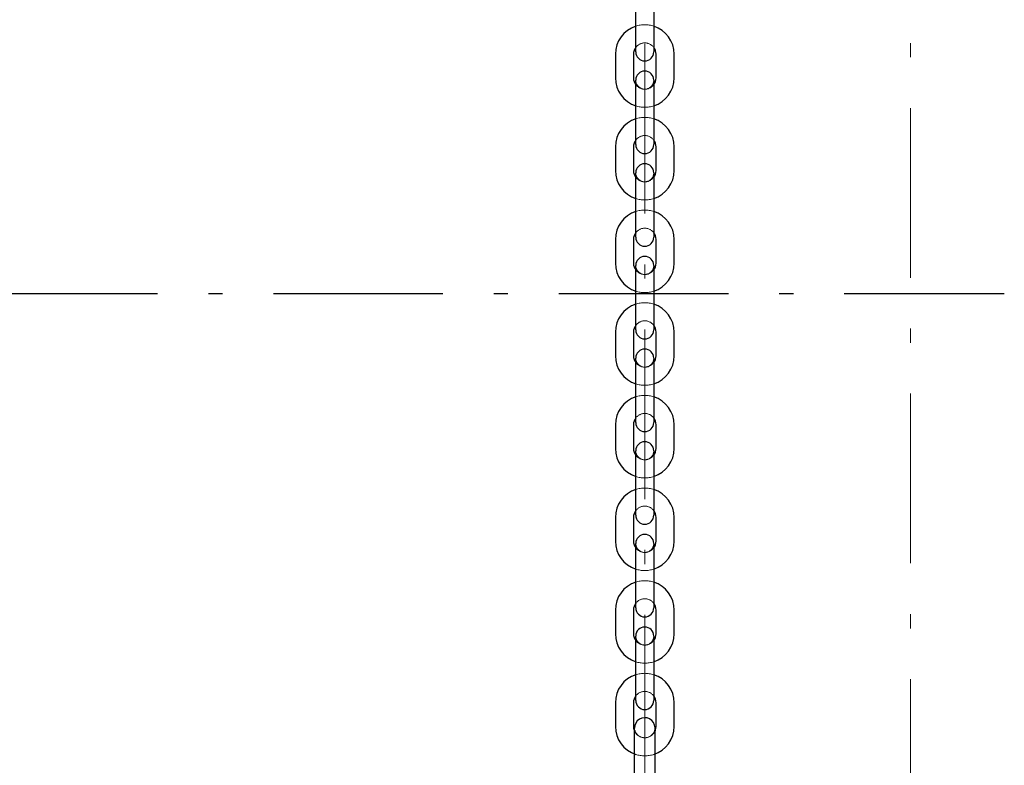
# Model space of a CAD drawing. Units: millimetres. Extents: x 0 to 12587, y 0 to 8901.
# Drawn here: x 3787 to 5094, y 1483 to 2471 of the extents above; entities that cross this region are included whole.
import ezdxf

# ---------------------------------------------------------------- set-up
doc = ezdxf.new("R2010")
doc.units = ezdxf.units.MM
doc.header["$LTSCALE"] = 7.5
doc.linetypes.add('DASHDOT', pattern=[50.5, 30, -9, 2.5, -9])
doc.linetypes.add('DOT', pattern=[8, 6, -2])
doc.layers.add('本体', color=7, linetype='Continuous', lineweight=9)

msp = doc.modelspace()

# ---------------------------------------------------------------- linework, layer by layer
at = {"layer": '本体', "color": 7, "linetype": 'DASHDOT', "lineweight": 9}
for p, q in [((4616.369, 5469.417), (4616.381, 985.58)), ((4969.192, 992.964), (4969.169, 5469.416))]:
    msp.add_line(p, q, dxfattribs=at)
at = {"layer": '本体', "color": 7, "linetype": 'Continuous', "lineweight": 30}
for p, q in [((4604.382, 2428.711), (4604.382, 2514.151)), ((4604.382, 2428.711), (4604.382, 2514.151)), ((4604.382, 2428.711), (4604.382, 2514.151)), ((4604.382, 2428.711), (4604.382, 2514.151)), ((4604.382, 2428.711), (4604.382, 2514.151)), ((4628.382, 2514.151), (4628.382, 2428.711)), ((4628.382, 2514.151), (4628.382, 2428.711)), ((4628.382, 2514.151), (4628.382, 2428.711)), ((4628.382, 2514.151), (4628.382, 2428.711)), ((4628.382, 2514.151), (4628.382, 2428.711)), ((4577.382, 2425.711), (4577.382, 2394.271)), ((4577.382, 2425.711), (4577.382, 2394.271)), ((4577.382, 2425.711), (4577.382, 2394.271)), ((4577.382, 2425.711), (4577.382, 2394.271)), ((4577.382, 2425.711), (4577.382, 2394.271)), ((4601.382, 2425.711), (4601.382, 2394.271)), ((4601.382, 2425.711), (4601.382, 2394.271)), ((4601.382, 2425.711), (4601.382, 2394.271)), ((4601.382, 2425.711), (4601.382, 2394.271)), ((4601.382, 2425.711), (4601.382, 2394.271)), ((4631.382, 2394.271), (4631.382, 2425.711)), ((4631.382, 2394.271), (4631.382, 2425.711)), ((4631.382, 2394.271), (4631.382, 2425.711)), ((4631.382, 2394.271), (4631.382, 2425.711)), ((4631.382, 2394.271), (4631.382, 2425.711)), ((4655.382, 2394.271), (4655.382, 2425.711)), ((4655.382, 2394.271), (4655.382, 2425.711)), ((4655.382, 2394.271), (4655.382, 2425.711)), ((4655.382, 2394.271), (4655.382, 2425.711)), ((4655.382, 2394.271), (4655.382, 2425.711)), ((4604.382, 2305.831), (4604.382, 2391.271)), ((4604.382, 2305.831), (4604.382, 2391.271)), ((4604.382, 2305.831), (4604.382, 2391.271)), ((4604.382, 2305.831), (4604.382, 2391.271)), ((4604.382, 2305.831), (4604.382, 2391.271)), ((4628.382, 2391.271), (4628.382, 2305.831)), ((4628.382, 2391.271), (4628.382, 2305.831)), ((4628.382, 2391.271), (4628.382, 2305.831)), ((4628.382, 2391.271), (4628.382, 2305.831)), ((4628.382, 2391.271), (4628.382, 2305.831)), ((4577.382, 2302.831), (4577.382, 2271.391)), ((4577.382, 2302.831), (4577.382, 2271.391)), ((4577.382, 2302.831), (4577.382, 2271.391)), ((4577.382, 2302.831), (4577.382, 2271.391)), ((4577.382, 2302.831), (4577.382, 2271.391)), ((4601.382, 2302.831), (4601.382, 2271.391)), ((4601.382, 2302.831), (4601.382, 2271.391)), ((4601.382, 2302.831), (4601.382, 2271.391)), ((4601.382, 2302.831), (4601.382, 2271.391)), ((4601.382, 2302.831), (4601.382, 2271.391)), ((4631.382, 2271.391), (4631.382, 2302.831)), ((4631.382, 2271.391), (4631.382, 2302.831)), ((4631.382, 2271.391), (4631.382, 2302.831)), ((4631.382, 2271.391), (4631.382, 2302.831)), ((4631.382, 2271.391), (4631.382, 2302.831)), ((4655.382, 2271.391), (4655.382, 2302.831)), ((4655.382, 2271.391), (4655.382, 2302.831)), ((4655.382, 2271.391), (4655.382, 2302.831)), ((4655.382, 2271.391), (4655.382, 2302.831)), ((4655.382, 2271.391), (4655.382, 2302.831)), ((4604.382, 2182.951), (4604.382, 2268.391)), ((4604.382, 2182.951), (4604.382, 2268.391)), ((4604.382, 2182.951), (4604.382, 2268.391)), ((4604.382, 2182.951), (4604.382, 2268.391)), ((4604.382, 2182.951), (4604.382, 2268.391)), ((4628.382, 2268.391), (4628.382, 2182.951)), ((4628.382, 2268.391), (4628.382, 2182.951)), ((4628.382, 2268.391), (4628.382, 2182.951)), ((4628.382, 2268.391), (4628.382, 2182.951)), ((4628.382, 2268.391), (4628.382, 2182.951)), ((4577.382, 2179.951), (4577.382, 2148.511)), ((4577.382, 2179.951), (4577.382, 2148.511)), ((4577.382, 2179.951), (4577.382, 2148.511)), ((4577.382, 2179.951), (4577.382, 2148.511)), ((4577.382, 2179.951), (4577.382, 2148.511)), ((4601.382, 2179.951), (4601.382, 2148.511)), ((4601.382, 2179.951), (4601.382, 2148.511)), ((4601.382, 2179.951), (4601.382, 2148.511)), ((4601.382, 2179.951), (4601.382, 2148.511)), ((4601.382, 2179.951), (4601.382, 2148.511)), ((4631.382, 2148.511), (4631.382, 2179.951)), ((4631.382, 2148.511), (4631.382, 2179.951)), ((4631.382, 2148.511), (4631.382, 2179.951)), ((4631.382, 2148.511), (4631.382, 2179.951)), ((4631.382, 2148.511), (4631.382, 2179.951)), ((4655.382, 2148.511), (4655.382, 2179.951)), ((4655.382, 2148.511), (4655.382, 2179.951)), ((4655.382, 2148.511), (4655.382, 2179.951)), ((4655.382, 2148.511), (4655.382, 2179.951)), ((4655.382, 2148.511), (4655.382, 2179.951)), ((4604.382, 2060.071), (4604.382, 2145.511)), ((4604.382, 2060.071), (4604.382, 2145.511)), ((4604.382, 2060.071), (4604.382, 2145.511)), ((4604.382, 2060.071), (4604.382, 2145.511)), ((4604.382, 2060.071), (4604.382, 2145.511)), ((4628.382, 2145.511), (4628.382, 2060.071)), ((4628.382, 2145.511), (4628.382, 2060.071)), ((4628.382, 2145.511), (4628.382, 2060.071)), ((4628.382, 2145.511), (4628.382, 2060.071)), ((4628.382, 2145.511), (4628.382, 2060.071)), ((4577.382, 2057.071), (4577.382, 2025.631)), ((4577.382, 2057.071), (4577.382, 2025.631)), ((4577.382, 2057.071), (4577.382, 2025.631)), ((4577.382, 2057.071), (4577.382, 2025.631)), ((4577.382, 2057.071), (4577.382, 2025.631)), ((4601.382, 2057.071), (4601.382, 2025.631)), ((4601.382, 2057.071), (4601.382, 2025.631)), ((4601.382, 2057.071), (4601.382, 2025.631)), ((4601.382, 2057.071), (4601.382, 2025.631)), ((4601.382, 2057.071), (4601.382, 2025.631)), ((4631.382, 2025.631), (4631.382, 2057.071)), ((4631.382, 2025.631), (4631.382, 2057.071)), ((4631.382, 2025.631), (4631.382, 2057.071)), ((4631.382, 2025.631), (4631.382, 2057.071)), ((4631.382, 2025.631), (4631.382, 2057.071)), ((4655.382, 2025.631), (4655.382, 2057.071)), ((4655.382, 2025.631), (4655.382, 2057.071)), ((4655.382, 2025.631), (4655.382, 2057.071)), ((4655.382, 2025.631), (4655.382, 2057.071)), ((4655.382, 2025.631), (4655.382, 2057.071)), ((4604.382, 1937.191), (4604.382, 2022.631)), ((4604.382, 1937.191), (4604.382, 2022.631)), ((4604.382, 1937.191), (4604.382, 2022.631)), ((4604.382, 1937.191), (4604.382, 2022.631)), ((4604.382, 1937.191), (4604.382, 2022.631)), ((4628.382, 2022.631), (4628.382, 1937.191)), ((4628.382, 2022.631), (4628.382, 1937.191)), ((4628.382, 2022.631), (4628.382, 1937.191)), ((4628.382, 2022.631), (4628.382, 1937.191)), ((4628.382, 2022.631), (4628.382, 1937.191)), ((4577.382, 1934.191), (4577.382, 1902.751)), ((4577.382, 1934.191), (4577.382, 1902.751)), ((4577.382, 1934.191), (4577.382, 1902.751)), ((4577.382, 1934.191), (4577.382, 1902.751)), ((4577.382, 1934.191), (4577.382, 1902.751)), ((4601.382, 1934.191), (4601.382, 1902.751)), ((4601.382, 1934.191), (4601.382, 1902.751)), ((4601.382, 1934.191), (4601.382, 1902.751)), ((4601.382, 1934.191), (4601.382, 1902.751)), ((4601.382, 1934.191), (4601.382, 1902.751)), ((4631.382, 1902.751), (4631.382, 1934.191)), ((4631.382, 1902.751), (4631.382, 1934.191)), ((4631.382, 1902.751), (4631.382, 1934.191)), ((4631.382, 1902.751), (4631.382, 1934.191)), ((4631.382, 1902.751), (4631.382, 1934.191)), ((4655.382, 1902.751), (4655.382, 1934.191)), ((4655.382, 1902.751), (4655.382, 1934.191)), ((4655.382, 1902.751), (4655.382, 1934.191)), ((4655.382, 1902.751), (4655.382, 1934.191)), ((4655.382, 1902.751), (4655.382, 1934.191)), ((4604.382, 1814.311), (4604.382, 1899.751)), ((4604.382, 1814.311), (4604.382, 1899.751)), ((4604.382, 1814.311), (4604.382, 1899.751)), ((4604.382, 1814.311), (4604.382, 1899.751)), ((4604.382, 1814.311), (4604.382, 1899.751)), ((4628.382, 1899.751), (4628.382, 1814.311)), ((4628.382, 1899.751), (4628.382, 1814.311)), ((4628.382, 1899.751), (4628.382, 1814.311)), ((4628.382, 1899.751), (4628.382, 1814.311)), ((4628.382, 1899.751), (4628.382, 1814.311)), ((4577.382, 1811.311), (4577.382, 1779.871)), ((4577.382, 1811.311), (4577.382, 1779.871)), ((4577.382, 1811.311), (4577.382, 1779.871)), ((4577.382, 1811.311), (4577.382, 1779.871)), ((4577.382, 1811.311), (4577.382, 1779.871)), ((4601.382, 1811.311), (4601.382, 1779.871)), ((4601.382, 1811.311), (4601.382, 1779.871)), ((4601.382, 1811.311), (4601.382, 1779.871)), ((4601.382, 1811.311), (4601.382, 1779.871)), ((4601.382, 1811.311), (4601.382, 1779.871)), ((4631.382, 1779.871), (4631.382, 1811.311)), ((4631.382, 1779.871), (4631.382, 1811.311)), ((4631.382, 1779.871), (4631.382, 1811.311)), ((4631.382, 1779.871), (4631.382, 1811.311)), ((4631.382, 1779.871), (4631.382, 1811.311)), ((4655.382, 1779.871), (4655.382, 1811.311)), ((4655.382, 1779.871), (4655.382, 1811.311)), ((4655.382, 1779.871), (4655.382, 1811.311)), ((4655.382, 1779.871), (4655.382, 1811.311)), ((4655.382, 1779.871), (4655.382, 1811.311)), ((4604.382, 1691.431), (4604.382, 1776.871)), ((4604.382, 1691.431), (4604.382, 1776.871)), ((4604.382, 1691.431), (4604.382, 1776.871)), ((4604.382, 1691.431), (4604.382, 1776.871)), ((4604.382, 1691.431), (4604.382, 1776.871)), ((4628.382, 1776.871), (4628.382, 1691.431)), ((4628.382, 1776.871), (4628.382, 1691.431)), ((4628.382, 1776.871), (4628.382, 1691.431)), ((4628.382, 1776.871), (4628.382, 1691.431)), ((4628.382, 1776.871), (4628.382, 1691.431)), ((4577.382, 1688.431), (4577.382, 1656.991)), ((4577.382, 1688.431), (4577.382, 1656.991)), ((4577.382, 1688.431), (4577.382, 1656.991)), ((4577.382, 1688.431), (4577.382, 1656.991)), ((4577.382, 1688.431), (4577.382, 1656.991)), ((4601.382, 1688.431), (4601.382, 1656.991)), ((4601.382, 1688.431), (4601.382, 1656.991)), ((4601.382, 1688.431), (4601.382, 1656.991)), ((4601.382, 1688.431), (4601.382, 1656.991)), ((4601.382, 1688.431), (4601.382, 1656.991)), ((4631.382, 1656.991), (4631.382, 1688.431)), ((4631.382, 1656.991), (4631.382, 1688.431)), ((4631.382, 1656.991), (4631.382, 1688.431)), ((4631.382, 1656.991), (4631.382, 1688.431)), ((4631.382, 1656.991), (4631.382, 1688.431)), ((4655.382, 1656.991), (4655.382, 1688.431)), ((4655.382, 1656.991), (4655.382, 1688.431)), ((4655.382, 1656.991), (4655.382, 1688.431)), ((4655.382, 1656.991), (4655.382, 1688.431)), ((4655.382, 1656.991), (4655.382, 1688.431)), ((4604.382, 1568.551), (4604.382, 1653.991)), ((4604.382, 1568.551), (4604.382, 1653.991)), ((4604.382, 1568.551), (4604.382, 1653.991)), ((4604.382, 1568.551), (4604.382, 1653.991)), ((4604.382, 1568.551), (4604.382, 1653.991)), ((4628.382, 1653.991), (4628.382, 1568.551)), ((4628.382, 1653.991), (4628.382, 1568.551)), ((4628.382, 1653.991), (4628.382, 1568.551)), ((4628.382, 1653.991), (4628.382, 1568.551)), ((4628.382, 1653.991), (4628.382, 1568.551)), ((4577.382, 1565.551), (4577.382, 1534.111)), ((4577.382, 1565.551), (4577.382, 1534.111)), ((4577.382, 1565.551), (4577.382, 1534.111)), ((4577.382, 1565.551), (4577.382, 1534.111)), ((4577.382, 1565.551), (4577.382, 1534.111)), ((4601.382, 1565.551), (4601.382, 1534.111)), ((4601.382, 1565.551), (4601.382, 1534.111)), ((4601.382, 1565.551), (4601.382, 1534.111)), ((4601.382, 1565.551), (4601.382, 1534.111)), ((4601.382, 1565.551), (4601.382, 1534.111)), ((4631.382, 1534.111), (4631.382, 1565.551)), ((4631.382, 1534.111), (4631.382, 1565.551)), ((4631.382, 1534.111), (4631.382, 1565.551)), ((4631.382, 1534.111), (4631.382, 1565.551)), ((4631.382, 1534.111), (4631.382, 1565.551)), ((4655.382, 1534.111), (4655.382, 1565.551)), ((4655.382, 1534.111), (4655.382, 1565.551)), ((4655.382, 1534.111), (4655.382, 1565.551)), ((4655.382, 1534.111), (4655.382, 1565.551)), ((4655.382, 1534.111), (4655.382, 1565.551)), ((4602.702, 1470.056), (4602.702, 1532.791)), ((4630.062, 1469.722), (4630.062, 1532.791))]:
    msp.add_line(p, q, dxfattribs=at)
at = {"layer": '本体', "color": 7, "linetype": 'DASHDOT', "lineweight": 30}
msp.add_line((2608.581, 2108.491), (5093.591, 2108.491), dxfattribs=at)
at = {"layer": '本体', "color": 7, "linetype": 'Continuous', "lineweight": 30}
for centre, radius, start, end in [((4616.382, 2425.711), 39, 107.920213, 180), ((4616.382, 2425.711), 39, 107.920213, 180), ((4616.382, 2425.711), 39, 107.920213, 180), ((4616.382, 2425.711), 39, 107.920213, 180), ((4616.382, 2425.711), 39, 107.920213, 180), ((4616.382, 2425.711), 39, 107.920213, 180), ((4616.382, 2425.711), 39, 107.920213, 180), ((4616.382, 2425.711), 39, 107.920213, 180), ((4616.382, 2425.711), 39, 0, 72.079787), ((4616.382, 2425.711), 39, 0, 72.079787), ((4616.382, 2425.711), 39, 0, 72.079787), ((4616.382, 2425.711), 39, 0, 72.079787), ((4616.382, 2425.711), 15, 143.172707, 180), ((4616.382, 2425.711), 15, 143.172707, 180), ((4616.382, 2425.711), 15, 143.172707, 180), ((4616.382, 2425.711), 15, 143.172707, 180), ((4616.382, 2425.711), 15, 0, 37.001729), ((4616.382, 2425.711), 15, 0, 37.001729), ((4616.382, 2425.711), 15, 0, 37.001729), ((4616.382, 2425.711), 15, 0, 37.001729), ((4616.382, 2428.711), 12, 180, 0), ((4616.382, 2428.711), 12, 180, 0), ((4616.382, 2428.711), 12, 180, 0), ((4616.382, 2428.711), 12, 180, 0), ((4616.382, 2394.271), 39, 180, 252.079787), ((4616.382, 2394.271), 39, 180, 252.079787), ((4616.382, 2394.271), 39, 180, 252.079787), ((4616.382, 2394.271), 15, 180, 217.001729), ((4616.382, 2394.271), 15, 180, 217.001729), ((4616.382, 2394.271), 15, 180, 217.001729), ((4616.382, 2391.271), 12, 0, 180), ((4616.382, 2391.271), 12, 0, 180), ((4616.382, 2391.271), 12, 0, 180), ((4616.382, 2391.271), 12, 0, 180), ((4616.382, 2391.271), 12, 0, 180), ((4616.382, 2394.271), 39, 287.920213, 0), ((4616.382, 2394.271), 39, 287.920213, 360), ((4616.382, 2394.271), 39, 287.920213, 0), ((4616.382, 2394.271), 39, 287.920213, 360), ((4616.382, 2394.271), 39, 287.920213, 0), ((4616.382, 2394.271), 39, 287.920213, 360), ((4616.382, 2394.271), 15, 323.172707, 0), ((4616.382, 2394.271), 15, 323.172707, 0), ((4616.382, 2394.271), 15, 323.172707, 0), ((4616.382, 2302.831), 39, 107.920213, 180), ((4616.382, 2302.831), 39, 107.920213, 180), ((4616.382, 2302.831), 39, 107.920213, 180), ((4616.382, 2302.831), 39, 107.920213, 180), ((4616.382, 2302.831), 39, 107.920213, 180), ((4616.382, 2302.831), 39, 107.920213, 180), ((4616.382, 2302.831), 39, 107.920213, 180), ((4616.382, 2302.831), 39, 107.920213, 180), ((4616.382, 2302.831), 39, 0, 72.079787), ((4616.382, 2302.831), 39, 0, 72.079787), ((4616.382, 2302.831), 39, 0, 72.079787), ((4616.382, 2302.831), 39, 0, 72.079787), ((4616.382, 2302.831), 15, 143.172707, 180), ((4616.382, 2302.831), 15, 143.172707, 180), ((4616.382, 2302.831), 15, 143.172707, 180), ((4616.382, 2302.831), 15, 143.172707, 180), ((4616.382, 2305.831), 12, 180, 0), ((4616.382, 2305.831), 12, 180, 0), ((4616.382, 2305.831), 12, 180, 0), ((4616.382, 2305.831), 12, 180, 0), ((4616.382, 2302.831), 15, 0, 37.001729), ((4616.382, 2302.831), 15, 0, 37.001729), ((4616.382, 2302.831), 15, 0, 37.001729), ((4616.382, 2302.831), 15, 0, 37.001729), ((4616.382, 2268.391), 12, 0, 180), ((4616.382, 2268.391), 12, 0, 180), ((4616.382, 2268.391), 12, 0, 180), ((4616.382, 2268.391), 12, 0, 180), ((4616.382, 2268.391), 12, 0, 180), ((4616.382, 2271.391), 39, 180, 252.079787), ((4616.382, 2271.391), 39, 180, 252.079787), ((4616.382, 2271.391), 39, 180, 252.079787), ((4616.382, 2271.391), 15, 180, 217.001729), ((4616.382, 2271.391), 15, 180, 217.001729), ((4616.382, 2271.391), 15, 180, 217.001729), ((4616.382, 2271.391), 39, 287.920213, 0), ((4616.382, 2271.391), 39, 287.920213, 360), ((4616.382, 2271.391), 39, 287.920213, 0), ((4616.382, 2271.391), 39, 287.920213, 360), ((4616.382, 2271.391), 39, 287.920213, 0), ((4616.382, 2271.391), 39, 287.920213, 360), ((4616.382, 2271.391), 15, 323.172707, 0), ((4616.382, 2271.391), 15, 323.172707, 0), ((4616.382, 2271.391), 15, 323.172707, 0), ((4616.382, 2179.951), 39, 107.920213, 180), ((4616.382, 2179.951), 39, 107.920213, 180), ((4616.382, 2179.951), 39, 107.920213, 180), ((4616.382, 2179.951), 39, 107.920213, 180), ((4616.382, 2179.951), 39, 107.920213, 180), ((4616.382, 2179.951), 39, 107.920213, 180), ((4616.382, 2179.951), 39, 107.920213, 180), ((4616.382, 2179.951), 39, 107.920213, 180), ((4616.382, 2179.951), 39, 0, 72.079787), ((4616.382, 2179.951), 39, 0, 72.079787), ((4616.382, 2179.951), 39, 0, 72.079787), ((4616.382, 2179.951), 39, 0, 72.079787), ((4616.382, 2179.951), 15, 143.172707, 180), ((4616.382, 2179.951), 15, 143.172707, 180), ((4616.382, 2179.951), 15, 143.172707, 180), ((4616.382, 2179.951), 15, 143.172707, 180), ((4616.382, 2182.951), 12, 180, 0), ((4616.382, 2182.951), 12, 180, 0), ((4616.382, 2182.951), 12, 180, 0), ((4616.382, 2182.951), 12, 180, 0), ((4616.382, 2179.951), 15, 0, 37.001729), ((4616.382, 2179.951), 15, 0, 37.001729), ((4616.382, 2179.951), 15, 0, 37.001729), ((4616.382, 2179.951), 15, 0, 37.001729), ((4616.382, 2145.511), 12, 0, 180), ((4616.382, 2145.511), 12, 0, 180), ((4616.382, 2145.511), 12, 0, 180), ((4616.382, 2145.511), 12, 0, 180), ((4616.382, 2145.511), 12, 0, 180), ((4616.382, 2148.511), 39, 180, 252.079787), ((4616.382, 2148.511), 39, 180, 252.079787), ((4616.382, 2148.511), 39, 180, 252.079787), ((4616.382, 2148.511), 15, 180, 217.001729), ((4616.382, 2148.511), 15, 180, 217.001729), ((4616.382, 2148.511), 15, 180, 217.001729), ((4616.382, 2148.511), 39, 287.920213, 0), ((4616.382, 2148.511), 39, 287.920213, 360), ((4616.382, 2148.511), 39, 287.920213, 0), ((4616.382, 2148.511), 39, 287.920213, 360), ((4616.382, 2148.511), 39, 287.920213, 0), ((4616.382, 2148.511), 39, 287.920213, 360), ((4616.382, 2148.511), 15, 323.172707, 0), ((4616.382, 2148.511), 15, 323.172707, 0), ((4616.382, 2148.511), 15, 323.172707, 0), ((4616.382, 2057.071), 39, 107.920213, 180), ((4616.382, 2057.071), 39, 107.920213, 180), ((4616.382, 2057.071), 39, 107.920213, 180), ((4616.382, 2057.071), 39, 107.920213, 180), ((4616.382, 2057.071), 39, 107.920213, 180), ((4616.382, 2057.071), 39, 107.920213, 180), ((4616.382, 2057.071), 39, 107.920213, 180), ((4616.382, 2057.071), 39, 107.920213, 180), ((4616.382, 2057.071), 39, 0, 72.079787), ((4616.382, 2057.071), 39, 0, 72.079787), ((4616.382, 2057.071), 39, 0, 72.079787), ((4616.382, 2057.071), 39, 0, 72.079787), ((4616.382, 2057.071), 15, 143.172707, 180), ((4616.382, 2057.071), 15, 143.172707, 180), ((4616.382, 2057.071), 15, 143.172707, 180), ((4616.382, 2057.071), 15, 143.172707, 180), ((4616.382, 2057.071), 15, 0, 37.001729), ((4616.382, 2057.071), 15, 0, 37.001729), ((4616.382, 2057.071), 15, 0, 37.001729), ((4616.382, 2057.071), 15, 0, 37.001729), ((4616.382, 2060.071), 12, 180, 0), ((4616.382, 2060.071), 12, 180, 0), ((4616.382, 2060.071), 12, 180, 0), ((4616.382, 2060.071), 12, 180, 0), ((4616.382, 2025.631), 39, 180, 252.079787), ((4616.382, 2025.631), 39, 180, 252.079787), ((4616.382, 2025.631), 39, 180, 252.079787), ((4616.382, 2025.631), 15, 180, 217.001729), ((4616.382, 2025.631), 15, 180, 217.001729), ((4616.382, 2025.631), 15, 180, 217.001729), ((4616.382, 2022.631), 12, 0, 180), ((4616.382, 2022.631), 12, 0, 180), ((4616.382, 2022.631), 12, 0, 180), ((4616.382, 2022.631), 12, 0, 180), ((4616.382, 2022.631), 12, 0, 180), ((4616.382, 2025.631), 39, 287.920213, 0), ((4616.382, 2025.631), 39, 287.920213, 360), ((4616.382, 2025.631), 39, 287.920213, 0), ((4616.382, 2025.631), 39, 287.920213, 360), ((4616.382, 2025.631), 39, 287.920213, 0), ((4616.382, 2025.631), 39, 287.920213, 360), ((4616.382, 2025.631), 15, 323.172707, 0), ((4616.382, 2025.631), 15, 323.172707, 0), ((4616.382, 2025.631), 15, 323.172707, 0), ((4616.382, 1934.191), 39, 107.920213, 180), ((4616.382, 1934.191), 39, 107.920213, 180), ((4616.382, 1934.191), 39, 107.920213, 180), ((4616.382, 1934.191), 39, 107.920213, 180), ((4616.382, 1934.191), 39, 107.920213, 180), ((4616.382, 1934.191), 39, 107.920213, 180), ((4616.382, 1934.191), 39, 107.920213, 180), ((4616.382, 1934.191), 39, 107.920213, 180), ((4616.382, 1934.191), 39, 0, 72.079787), ((4616.382, 1934.191), 39, 0, 72.079787), ((4616.382, 1934.191), 39, 0, 72.079787), ((4616.382, 1934.191), 39, 0, 72.079787), ((4616.382, 1934.191), 15, 143.172707, 180), ((4616.382, 1934.191), 15, 143.172707, 180), ((4616.382, 1934.191), 15, 143.172707, 180), ((4616.382, 1934.191), 15, 143.172707, 180), ((4616.382, 1937.191), 12, 180, 0), ((4616.382, 1937.191), 12, 180, 0), ((4616.382, 1937.191), 12, 180, 0), ((4616.382, 1937.191), 12, 180, 0), ((4616.382, 1934.191), 15, 0, 37.001729), ((4616.382, 1934.191), 15, 0, 37.001729), ((4616.382, 1934.191), 15, 0, 37.001729), ((4616.382, 1934.191), 15, 0, 37.001729), ((4616.382, 1899.751), 12, 0, 180), ((4616.382, 1899.751), 12, 0, 180), ((4616.382, 1899.751), 12, 0, 180), ((4616.382, 1899.751), 12, 0, 180), ((4616.382, 1899.751), 12, 0, 180), ((4616.382, 1902.751), 39, 180, 252.079787), ((4616.382, 1902.751), 39, 180, 252.079787), ((4616.382, 1902.751), 39, 180, 252.079787), ((4616.382, 1902.751), 15, 180, 217.001729), ((4616.382, 1902.751), 15, 180, 217.001729), ((4616.382, 1902.751), 15, 180, 217.001729), ((4616.382, 1902.751), 39, 287.920213, 0), ((4616.382, 1902.751), 39, 287.920213, 360), ((4616.382, 1902.751), 39, 287.920213, 0), ((4616.382, 1902.751), 39, 287.920213, 360), ((4616.382, 1902.751), 39, 287.920213, 0), ((4616.382, 1902.751), 39, 287.920213, 360), ((4616.382, 1902.751), 15, 323.172707, 0), ((4616.382, 1902.751), 15, 323.172707, 0), ((4616.382, 1902.751), 15, 323.172707, 0), ((4616.382, 1811.311), 39, 107.920213, 180), ((4616.382, 1811.311), 39, 107.920213, 180), ((4616.382, 1811.311), 39, 107.920213, 180), ((4616.382, 1811.311), 39, 107.920213, 180), ((4616.382, 1811.311), 39, 107.920213, 180), ((4616.382, 1811.311), 39, 107.920213, 180), ((4616.382, 1811.311), 39, 107.920213, 180), ((4616.382, 1811.311), 39, 107.920213, 180), ((4616.382, 1811.311), 39, 0, 72.079787), ((4616.382, 1811.311), 39, 0, 72.079787), ((4616.382, 1811.311), 39, 0, 72.079787), ((4616.382, 1811.311), 39, 0, 72.079787), ((4616.382, 1811.311), 15, 143.172707, 180), ((4616.382, 1811.311), 15, 143.172707, 180), ((4616.382, 1811.311), 15, 143.172707, 180), ((4616.382, 1811.311), 15, 143.172707, 180), ((4616.382, 1811.311), 15, 0, 37.001729), ((4616.382, 1811.311), 15, 0, 37.001729), ((4616.382, 1811.311), 15, 0, 37.001729), ((4616.382, 1811.311), 15, 0, 37.001729), ((4616.382, 1814.311), 12, 180, 0), ((4616.382, 1814.311), 12, 180, 0), ((4616.382, 1814.311), 12, 180, 0), ((4616.382, 1814.311), 12, 180, 0), ((4616.382, 1779.871), 39, 180, 252.079787), ((4616.382, 1779.871), 39, 180, 252.079787), ((4616.382, 1779.871), 39, 180, 252.079787), ((4616.382, 1779.871), 15, 180, 217.001729), ((4616.382, 1779.871), 15, 180, 217.001729), ((4616.382, 1779.871), 15, 180, 217.001729), ((4616.382, 1776.871), 12, 0, 180), ((4616.382, 1776.871), 12, 0, 180), ((4616.382, 1776.871), 12, 0, 180), ((4616.382, 1776.871), 12, 0, 180), ((4616.382, 1776.871), 12, 0, 180), ((4616.382, 1779.871), 39, 287.920213, 0), ((4616.382, 1779.871), 39, 287.920213, 360), ((4616.382, 1779.871), 39, 287.920213, 0), ((4616.382, 1779.871), 39, 287.920213, 360), ((4616.382, 1779.871), 39, 287.920213, 0), ((4616.382, 1779.871), 39, 287.920213, 360), ((4616.382, 1779.871), 15, 323.172707, 0), ((4616.382, 1779.871), 15, 323.172707, 0), ((4616.382, 1779.871), 15, 323.172707, 0), ((4616.382, 1688.431), 39, 107.920213, 180), ((4616.382, 1688.431), 39, 107.920213, 180), ((4616.382, 1688.431), 39, 107.920213, 180), ((4616.382, 1688.431), 39, 107.920213, 180), ((4616.382, 1688.431), 39, 107.920213, 180), ((4616.382, 1688.431), 39, 107.920213, 180), ((4616.382, 1688.431), 39, 107.920213, 180), ((4616.382, 1688.431), 39, 107.920213, 180), ((4616.382, 1688.431), 39, 0, 72.079787), ((4616.382, 1688.431), 39, 0, 72.079787), ((4616.382, 1688.431), 39, 0, 72.079787), ((4616.382, 1688.431), 39, 0, 72.079787), ((4616.382, 1688.431), 15, 143.172707, 180), ((4616.382, 1688.431), 15, 143.172707, 180), ((4616.382, 1688.431), 15, 143.172707, 180), ((4616.382, 1688.431), 15, 143.172707, 180), ((4616.382, 1691.431), 12, 180, 0), ((4616.382, 1691.431), 12, 180, 0), ((4616.382, 1691.431), 12, 180, 0), ((4616.382, 1691.431), 12, 180, 0), ((4616.382, 1688.431), 15, 0, 37.001729), ((4616.382, 1688.431), 15, 0, 37.001729), ((4616.382, 1688.431), 15, 0, 37.001729), ((4616.382, 1688.431), 15, 0, 37.001729), ((4616.382, 1653.991), 12, 0, 180), ((4616.382, 1653.991), 12, 0, 180), ((4616.382, 1653.991), 12, 0, 180), ((4616.382, 1653.991), 12, 0, 180), ((4616.382, 1653.991), 12, 0, 180), ((4616.382, 1656.991), 39, 180, 252.079787), ((4616.382, 1656.991), 39, 180, 252.079787), ((4616.382, 1656.991), 39, 180, 252.079787), ((4616.382, 1656.991), 15, 180, 217.001729), ((4616.382, 1656.991), 15, 180, 217.001729), ((4616.382, 1656.991), 15, 180, 217.001729), ((4616.382, 1656.991), 39, 287.920213, 0), ((4616.382, 1656.991), 39, 287.920213, 360), ((4616.382, 1656.991), 39, 287.920213, 0), ((4616.382, 1656.991), 39, 287.920213, 360), ((4616.382, 1656.991), 39, 287.920213, 0), ((4616.382, 1656.991), 39, 287.920213, 360), ((4616.382, 1656.991), 15, 323.172707, 0), ((4616.382, 1656.991), 15, 323.172707, 0), ((4616.382, 1656.991), 15, 323.172707, 0), ((4616.382, 1565.551), 39, 107.920213, 180), ((4616.382, 1565.551), 39, 107.920213, 180), ((4616.382, 1565.551), 39, 107.920213, 180), ((4616.382, 1565.551), 39, 107.920213, 180), ((4616.382, 1565.551), 39, 107.920213, 180), ((4616.382, 1565.551), 39, 107.920213, 180), ((4616.382, 1565.551), 39, 107.920213, 180), ((4616.382, 1565.551), 39, 107.920213, 180), ((4616.382, 1565.551), 39, 0, 72.079787), ((4616.382, 1565.551), 39, 0, 72.079787), ((4616.382, 1565.551), 39, 0, 72.079787), ((4616.382, 1565.551), 39, 0, 72.079787), ((4616.382, 1565.551), 15, 143.172707, 180), ((4616.382, 1565.551), 15, 143.172707, 180), ((4616.382, 1565.551), 15, 143.172707, 180), ((4616.382, 1565.551), 15, 143.172707, 180), ((4616.382, 1568.551), 12, 180, 0), ((4616.382, 1568.551), 12, 180, 0), ((4616.382, 1568.551), 12, 180, 0), ((4616.382, 1568.551), 12, 180, 0), ((4616.382, 1565.551), 15, 0, 37.001729), ((4616.382, 1565.551), 15, 0, 37.001729), ((4616.382, 1565.551), 15, 0, 37.001729), ((4616.382, 1565.551), 15, 0, 37.001729), ((4616.353, 1532.077), 13.658, 1.367465, 181.857531), ((4616.382, 1534.111), 39, 180, 252.079787), ((4616.382, 1534.111), 39, 180, 252.079787), ((4616.382, 1534.111), 39, 180, 252.079787), ((4616.382, 1534.111), 15, 180, 217.001729), ((4616.382, 1534.111), 15, 180, 217.001729), ((4616.382, 1534.111), 15, 180, 217.001729), ((4616.382, 1534.111), 39, 287.920213, 0), ((4616.382, 1534.111), 39, 287.920213, 360), ((4616.382, 1534.111), 39, 287.920213, 0), ((4616.382, 1534.111), 39, 287.920213, 360), ((4616.382, 1534.111), 39, 287.920213, 0), ((4616.382, 1534.111), 39, 287.920213, 360), ((4616.382, 1534.111), 15, 323.172707, 0), ((4616.382, 1534.111), 15, 323.172707, 0), ((4616.382, 1534.111), 15, 323.172707, 0)]:
    msp.add_arc(centre, radius, start, end, dxfattribs=at)
at = {"layer": '本体', "color": 7, "linetype": 'DOT', "lineweight": 9}
for centre, radius, start, end in [((4616.382, 2425.711), 39, 72.063504, 107.920213), ((4616.382, 2425.711), 39, 72.063504, 107.920213), ((4616.382, 2425.711), 39, 72.063504, 107.920213), ((4616.382, 2425.711), 39, 72.063504, 107.920213), ((4616.382, 2425.711), 15, 37.001729, 143.172707), ((4616.382, 2425.711), 15, 37.001729, 143.172707), ((4616.382, 2425.711), 15, 37.001729, 143.172707), ((4616.382, 2425.711), 15, 37.001729, 143.172707), ((4616.382, 2425.711), 15, 37.001729, 143.172707), ((4616.382, 2425.711), 15, 37.001729, 143.172707), ((4616.382, 2425.711), 15, 37.001729, 143.172707), ((4616.382, 2425.711), 15, 37.001729, 143.172707), ((4616.382, 2391.271), 12, 180, 0), ((4616.382, 2391.271), 12, 180, 0), ((4616.382, 2391.271), 12, 180, 0), ((4616.382, 2391.271), 12, 180, 0), ((4616.382, 2391.271), 12, 180, 0), ((4616.382, 2394.271), 15, 217.001729, 323.172707), ((4616.382, 2394.271), 15, 217.001729, 323.172707), ((4616.382, 2394.271), 15, 217.001729, 323.172707), ((4616.382, 2394.271), 39, 252.063504, 287.920213), ((4616.382, 2394.271), 39, 252.063504, 287.920213), ((4616.382, 2394.271), 39, 252.063504, 287.920213), ((4616.382, 2302.831), 39, 72.063504, 107.920213), ((4616.382, 2302.831), 39, 72.063504, 107.920213), ((4616.382, 2302.831), 39, 72.063504, 107.920213), ((4616.382, 2302.831), 39, 72.063504, 107.920213), ((4616.382, 2302.831), 15, 37.001729, 143.172707), ((4616.382, 2302.831), 15, 37.001729, 143.172707), ((4616.382, 2302.831), 15, 37.001729, 143.172707), ((4616.382, 2302.831), 15, 37.001729, 143.172707), ((4616.382, 2302.831), 15, 37.001729, 143.172707), ((4616.382, 2302.831), 15, 37.001729, 143.172707), ((4616.382, 2302.831), 15, 37.001729, 143.172707), ((4616.382, 2302.831), 15, 37.001729, 143.172707), ((4616.382, 2268.391), 12, 180, 0), ((4616.382, 2268.391), 12, 180, 0), ((4616.382, 2268.391), 12, 180, 0), ((4616.382, 2268.391), 12, 180, 0), ((4616.382, 2268.391), 12, 180, 0), ((4616.382, 2271.391), 15, 217.001729, 323.172707), ((4616.382, 2271.391), 15, 217.001729, 323.172707), ((4616.382, 2271.391), 15, 217.001729, 323.172707), ((4616.382, 2271.391), 39, 252.063504, 287.920213), ((4616.382, 2271.391), 39, 252.063504, 287.920213), ((4616.382, 2271.391), 39, 252.063504, 287.920213), ((4616.382, 2179.951), 39, 72.063504, 107.920213), ((4616.382, 2179.951), 39, 72.063504, 107.920213), ((4616.382, 2179.951), 39, 72.063504, 107.920213), ((4616.382, 2179.951), 39, 72.063504, 107.920213), ((4616.382, 2179.951), 15, 37.001729, 143.172707), ((4616.382, 2179.951), 15, 37.001729, 143.172707), ((4616.382, 2179.951), 15, 37.001729, 143.172707), ((4616.382, 2179.951), 15, 37.001729, 143.172707), ((4616.382, 2179.951), 15, 37.001729, 143.172707), ((4616.382, 2179.951), 15, 37.001729, 143.172707), ((4616.382, 2179.951), 15, 37.001729, 143.172707), ((4616.382, 2179.951), 15, 37.001729, 143.172707), ((4616.382, 2145.511), 12, 180, 0), ((4616.382, 2145.511), 12, 180, 0), ((4616.382, 2145.511), 12, 180, 0), ((4616.382, 2145.511), 12, 180, 0), ((4616.382, 2145.511), 12, 180, 0), ((4616.382, 2148.511), 15, 217.001729, 323.172707), ((4616.382, 2148.511), 15, 217.001729, 323.172707), ((4616.382, 2148.511), 15, 217.001729, 323.172707), ((4616.382, 2148.511), 39, 252.063504, 287.920213), ((4616.382, 2148.511), 39, 252.063504, 287.920213), ((4616.382, 2148.511), 39, 252.063504, 287.920213), ((4616.382, 2057.071), 39, 72.063504, 107.920213), ((4616.382, 2057.071), 39, 72.063504, 107.920213), ((4616.382, 2057.071), 39, 72.063504, 107.920213), ((4616.382, 2057.071), 39, 72.063504, 107.920213), ((4616.382, 2057.071), 15, 37.001729, 143.172707), ((4616.382, 2057.071), 15, 37.001729, 143.172707), ((4616.382, 2057.071), 15, 37.001729, 143.172707), ((4616.382, 2057.071), 15, 37.001729, 143.172707), ((4616.382, 2057.071), 15, 37.001729, 143.172707), ((4616.382, 2057.071), 15, 37.001729, 143.172707), ((4616.382, 2057.071), 15, 37.001729, 143.172707), ((4616.382, 2057.071), 15, 37.001729, 143.172707), ((4616.382, 2022.631), 12, 180, 0), ((4616.382, 2022.631), 12, 180, 0), ((4616.382, 2022.631), 12, 180, 0), ((4616.382, 2022.631), 12, 180, 0), ((4616.382, 2022.631), 12, 180, 0), ((4616.382, 2025.631), 15, 217.001729, 323.172707), ((4616.382, 2025.631), 15, 217.001729, 323.172707), ((4616.382, 2025.631), 15, 217.001729, 323.172707), ((4616.382, 2025.631), 39, 252.063504, 287.920213), ((4616.382, 2025.631), 39, 252.063504, 287.920213), ((4616.382, 2025.631), 39, 252.063504, 287.920213), ((4616.382, 1934.191), 39, 72.063504, 107.920213), ((4616.382, 1934.191), 39, 72.063504, 107.920213), ((4616.382, 1934.191), 39, 72.063504, 107.920213), ((4616.382, 1934.191), 39, 72.063504, 107.920213), ((4616.382, 1934.191), 15, 37.001729, 143.172707), ((4616.382, 1934.191), 15, 37.001729, 143.172707), ((4616.382, 1934.191), 15, 37.001729, 143.172707), ((4616.382, 1934.191), 15, 37.001729, 143.172707), ((4616.382, 1934.191), 15, 37.001729, 143.172707), ((4616.382, 1934.191), 15, 37.001729, 143.172707), ((4616.382, 1934.191), 15, 37.001729, 143.172707), ((4616.382, 1934.191), 15, 37.001729, 143.172707), ((4616.382, 1899.751), 12, 180, 0), ((4616.382, 1899.751), 12, 180, 0), ((4616.382, 1899.751), 12, 180, 0), ((4616.382, 1899.751), 12, 180, 0), ((4616.382, 1899.751), 12, 180, 0), ((4616.382, 1902.751), 15, 217.001729, 323.172707), ((4616.382, 1902.751), 15, 217.001729, 323.172707), ((4616.382, 1902.751), 15, 217.001729, 323.172707), ((4616.382, 1902.751), 39, 252.063504, 287.920213), ((4616.382, 1902.751), 39, 252.063504, 287.920213), ((4616.382, 1902.751), 39, 252.063504, 287.920213), ((4616.382, 1811.311), 39, 72.063504, 107.920213), ((4616.382, 1811.311), 39, 72.063504, 107.920213), ((4616.382, 1811.311), 39, 72.063504, 107.920213), ((4616.382, 1811.311), 39, 72.063504, 107.920213), ((4616.382, 1811.311), 15, 37.001729, 143.172707), ((4616.382, 1811.311), 15, 37.001729, 143.172707), ((4616.382, 1811.311), 15, 37.001729, 143.172707), ((4616.382, 1811.311), 15, 37.001729, 143.172707), ((4616.382, 1811.311), 15, 37.001729, 143.172707), ((4616.382, 1811.311), 15, 37.001729, 143.172707), ((4616.382, 1811.311), 15, 37.001729, 143.172707), ((4616.382, 1811.311), 15, 37.001729, 143.172707), ((4616.382, 1776.871), 12, 180, 0), ((4616.382, 1776.871), 12, 180, 0), ((4616.382, 1776.871), 12, 180, 0), ((4616.382, 1776.871), 12, 180, 0), ((4616.382, 1776.871), 12, 180, 0), ((4616.382, 1779.871), 15, 217.001729, 323.172707), ((4616.382, 1779.871), 15, 217.001729, 323.172707), ((4616.382, 1779.871), 15, 217.001729, 323.172707), ((4616.382, 1779.871), 39, 252.063504, 287.920213), ((4616.382, 1779.871), 39, 252.063504, 287.920213), ((4616.382, 1779.871), 39, 252.063504, 287.920213), ((4616.382, 1688.431), 39, 72.063504, 107.920213), ((4616.382, 1688.431), 39, 72.063504, 107.920213), ((4616.382, 1688.431), 39, 72.063504, 107.920213), ((4616.382, 1688.431), 39, 72.063504, 107.920213), ((4616.382, 1688.431), 15, 37.001729, 143.172707), ((4616.382, 1688.431), 15, 37.001729, 143.172707), ((4616.382, 1688.431), 15, 37.001729, 143.172707), ((4616.382, 1688.431), 15, 37.001729, 143.172707), ((4616.382, 1688.431), 15, 37.001729, 143.172707), ((4616.382, 1688.431), 15, 37.001729, 143.172707), ((4616.382, 1688.431), 15, 37.001729, 143.172707), ((4616.382, 1688.431), 15, 37.001729, 143.172707), ((4616.382, 1653.991), 12, 180, 0), ((4616.382, 1653.991), 12, 180, 0), ((4616.382, 1653.991), 12, 180, 0), ((4616.382, 1653.991), 12, 180, 0), ((4616.382, 1653.991), 12, 180, 0), ((4616.382, 1656.991), 15, 217.001729, 323.172707), ((4616.382, 1656.991), 15, 217.001729, 323.172707), ((4616.382, 1656.991), 15, 217.001729, 323.172707), ((4616.382, 1656.991), 39, 252.063504, 287.920213), ((4616.382, 1656.991), 39, 252.063504, 287.920213), ((4616.382, 1656.991), 39, 252.063504, 287.920213), ((4616.382, 1565.551), 39, 72.063504, 107.920213), ((4616.382, 1565.551), 39, 72.063504, 107.920213), ((4616.382, 1565.551), 39, 72.063504, 107.920213), ((4616.382, 1565.551), 39, 72.063504, 107.920213), ((4616.382, 1565.551), 15, 37.001729, 143.172707), ((4616.382, 1565.551), 15, 37.001729, 143.172707), ((4616.382, 1565.551), 15, 37.001729, 143.172707), ((4616.382, 1565.551), 15, 37.001729, 143.172707), ((4616.382, 1565.551), 15, 37.001729, 143.172707), ((4616.382, 1565.551), 15, 37.001729, 143.172707), ((4616.382, 1565.551), 15, 37.001729, 143.172707), ((4616.382, 1565.551), 15, 37.001729, 143.172707), ((4616.333, 1532.791), 13.68, 172.835923, 0.000072), ((4616.382, 1534.111), 15, 217.001729, 323.172707), ((4616.382, 1534.111), 15, 217.001729, 323.172707), ((4616.382, 1534.111), 15, 217.001729, 323.172707), ((4616.382, 1534.111), 39, 252.063504, 287.920213), ((4616.382, 1534.111), 39, 252.063504, 287.920213), ((4616.382, 1534.111), 39, 252.063504, 287.920213)]:
    msp.add_arc(centre, radius, start, end, dxfattribs=at)

doc.saveas('drawing.dxf')
